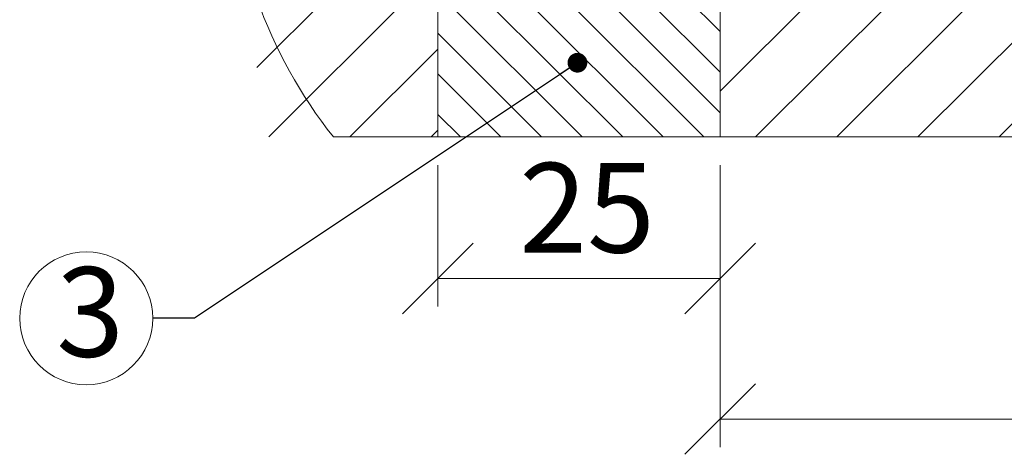
# Model space of a CAD drawing. Units: millimetres. Extents: x 9 to 301, y -163 to 827.
# Drawn here: x 190 to 225, y 133 to 148 of the extents above; entities that cross this region are included whole.
import ezdxf

# ---------------------------------------------------------------- set-up
doc = ezdxf.new("R2010")
doc.units = ezdxf.units.MM
doc.layers.add('G_O_', color=7, linetype='Continuous', lineweight=15)
doc.layers.add('NORMAL', color=7, linetype='Continuous')
doc.styles.add('SLDTEXTSTYLE4', font='TXT', dxfattribs={"width": 0.663})
doc.dimstyles.new('SLDDIMSTYLE3', dxfattribs={"dimtxt": 2.939355, "dimasz": 2.5, "dimexe": 0, "dimexo": 0.0625, "dimgap": 0.734839, "dimtad": 1, "dimlfac": 25, "dimrnd": 1e-09, "dimzin": 12, "dimdsep": 46, "dimtxsty": 'SLDTEXTSTYLE4', "dimblk1": 'OBLIQUE', "dimblk2": 'OBLIQUE', "dimsah": 1, "dimcen": 0.09, "dimadec": 0, "dimazin": 3, "dimtfac": 1, "dimtofl": 0, "dimtmove": 0, "dimatfit": 3, "dimldrblk": 'OBLIQUE', "dimfxl": 0, "dimfrac": 2, "dimtolj": 1, "dimtzin": 12, "dimarcsym": 0})
doc.dimstyles.new('SLDDIMSTYLE4', dxfattribs={"dimtxt": 0.18, "dimasz": 0.7, "dimexe": 0, "dimexo": 0.0625, "dimgap": 0, "dimtad": 0, "dimtih": 1, "dimtoh": 1, "dimdec": 0, "dimrnd": 1e-09, "dimzin": 0, "dimdsep": 46, "dimtxsty": 'Standard', "dimblk1": 'DOT', "dimblk2": 'DOT', "dimsah": 1, "dimcen": 0.09, "dimadec": 0, "dimazin": 0, "dimtfac": 0.7, "dimtdec": 0, "dimtofl": 0, "dimtmove": 0, "dimatfit": 3, "dimldrblk": 'DOT', "dimfxl": 0, "dimfrac": 2, "dimtolj": 1, "dimtzin": 0, "dimarcsym": 0})

# ---------------------------------------------------------------- blocks, each defined once
blk = doc.blocks.new('_OBLIQUE')
at = {"color": 0, "linetype": 'ByBlock', "lineweight": -2}
blk.add_line((-0.5, -0.5), (0.5, 0.5), dxfattribs=at)
blk = doc.blocks.new('_D_19')
at = {"layer": 'G_O_', "color": 7}
for p, q in [((214.469, 142.884), (214.469, 132.884)), ((262.469, 142.884), (262.469, 132.884)), ((214.469, 133.884), (262.469, 133.884))]:
    blk.add_line(p, q, dxfattribs=at)
at = {"layer": 'G_O_', "color": 7, "xscale": 2.5, "yscale": 2.5, "rotation": 180.0000000000004}
blk.add_blockref('_OBLIQUE', (214.469, 133.884), dxfattribs=at)
at = {"layer": 'G_O_', "color": 7, "xscale": 2.5, "yscale": 2.5}
blk.add_blockref('_OBLIQUE', (262.469, 133.884), dxfattribs=at)
at = {"layer": 'G_O_', "color": 7, "insert": (235.294, 137.976), "char_height": 3.175, "attachment_point": 1, "style": 'SLDTEXTSTYLE4'}
blk.add_mtext('120', dxfattribs=at)
blk = doc.blocks.new('_D_20')
at = {"layer": 'G_O_', "color": 7}
for p, q in [((204.469, 142.884), (204.469, 137.868)), ((214.469, 142.884), (214.469, 137.868)), ((204.469, 138.868), (214.469, 138.868))]:
    blk.add_line(p, q, dxfattribs=at)
at = {"layer": 'G_O_', "color": 7, "xscale": 2.5, "yscale": 2.5, "rotation": 180.0000000000003}
blk.add_blockref('_OBLIQUE', (204.469, 138.868), dxfattribs=at)
at = {"layer": 'G_O_', "color": 7, "xscale": 2.5, "yscale": 2.5}
blk.add_blockref('_OBLIQUE', (214.469, 138.868), dxfattribs=at)
at = {"layer": 'G_O_', "color": 7, "insert": (207.353, 142.961), "char_height": 3.175, "attachment_point": 1, "style": 'SLDTEXTSTYLE4'}
blk.add_mtext('25', dxfattribs=at)
blk = doc.blocks.new('SW_NOTE_12')
at = {"layer": 'G_O_', "color": 0}
blk.add_circle((-2.355, 0), 2.355, dxfattribs=at)
at = {"layer": 'G_O_', "color": 0, "insert": (-2.216, 1.812), "char_height": 3.175, "attachment_point": 2, "style": 'SLDTEXTSTYLE4'}
blk.add_mtext('3', dxfattribs=at)
blk = doc.blocks.new('_DOT')
at = {"color": 0, "linetype": 'ByBlock', "lineweight": -2}
blk.add_line((-0.5, 0), (-1, 0), dxfattribs=at)
at = {"color": 0, "linetype": 'ByBlock', "const_width": 0.5}
blk.add_lwpolyline([(-0.25, 0, 1), (0.25, 0, 1)], format="xyb", close=True, dxfattribs=at)

msp = doc.modelspace()

# ---------------------------------------------------------------- hatches: boundary and pattern name
at = {"layer": 'G_O_'}
h = msp.add_hatch(dxfattribs=at)
h.set_pattern_fill('ANSI31', scale=0.32, angle=90, style=0)
h.paths.add_polyline_path([(214.46917, 143.88357), (214.46917, 149.88357), (204.46917, 149.88357), (204.46917, 143.88357)], flags=0)
at = {"layer": 'NORMAL'}
h = msp.add_hatch(dxfattribs=at)
h.set_pattern_fill('ANSI31', scale=0.64, style=0)
h.paths.add_polyline_path([(198.06917, 149.88357), (198.06917, 143.88357), (204.46917, 143.88357), (204.46917, 149.88357)], flags=0)
h = msp.add_hatch(dxfattribs=at)
h.set_pattern_fill('ANSI31', scale=0.64, style=0)
h.paths.add_polyline_path([(214.46917, 149.88357), (214.46917, 143.88357), (262.46917, 143.88357), (262.46917, 149.88357)], flags=0)

# ---------------------------------------------------------------- linework, layer by layer
at = {"color": 7, "linetype": 'Continuous', "lineweight": 15}
msp.add_line((278.46917, 143.88357), (200.77276, 143.88357), dxfattribs=at)
at = {"color": 7, "linetype": 'Continuous', "lineweight": 0}
msp.add_arc((214.14394, 154.46568), 17.05196, 199.491169, 218.358509, dxfattribs=at)
at = {"layer": 'G_O_', "color": 7}
for p, q in [((204.46917, 149.88357), (204.46917, 143.88357)), ((214.46917, 149.88357), (214.46917, 143.88357)), ((204.46917, 143.88357), (214.46917, 143.88357))]:
    msp.add_line(p, q, dxfattribs=at)

# ---------------------------------------------------------------- block references
msp.add_blockref('SW_NOTE_12', (194.37839, 137.45545), dxfattribs=at)

# ---------------------------------------------------------------- dimensions: what is measured, and where the dimension line sits
for base, p1, p2, text, picture, middle in [((214.46917, 138.86826), (204.46917, 143.88357), (214.46917, 143.88357), '25', '_D_20', (209.46917, 138.86826)), ((262.46917, 133.88357), (214.46917, 143.88357), (262.46917, 143.88357), '120', '_D_19', (238.46917, 133.88357))]:
    dim = msp.add_linear_dim(base=base, p1=p1, p2=p2, text=text, dimstyle='SLDDIMSTYLE3', dxfattribs=at)
    dim.commit()
    dim.dimension.update_dxf_attribs({"geometry": picture, "text_midpoint": middle, "dimtype": 160})

# ---------------------------------------------------------------- leaders
msp.add_leader([(209.41482, 146.51351), (195.85376, 137.45545), (194.37839, 137.45545)], dimstyle='SLDDIMSTYLE4', dxfattribs=at)

doc.saveas('drawing.dxf')
